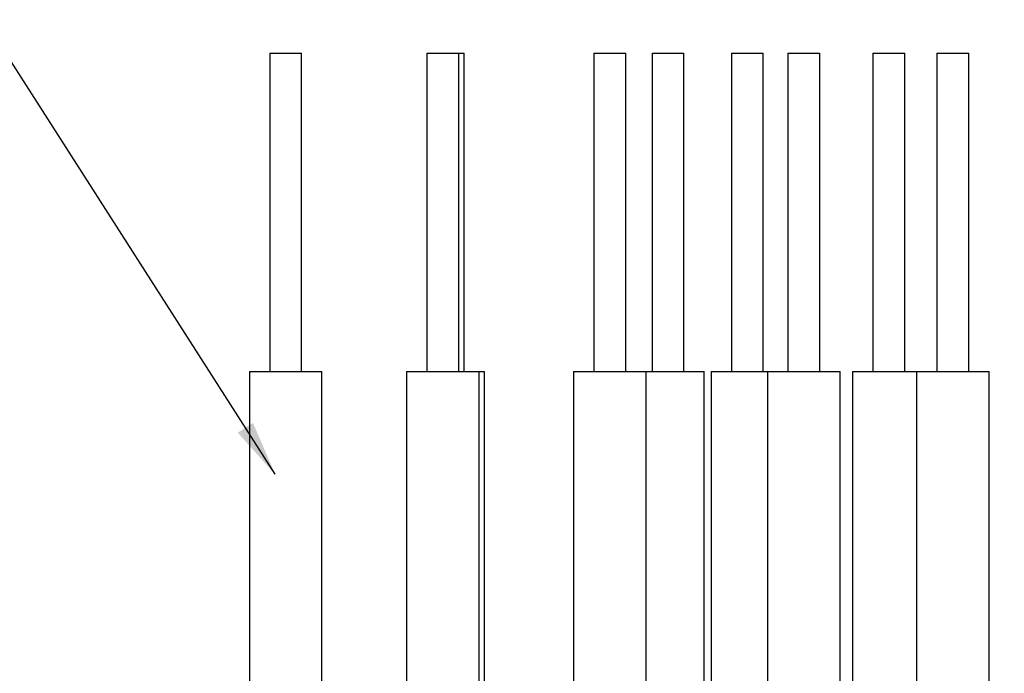
# Model space of a CAD drawing. Extents: x 0.2 to 21.7, y 0.2 to 16.8.
# Drawn here: x 4.2 to 5.2, y 11.2 to 11.8 of the extents above; entities that cross this region are included whole.
import ezdxf

# ---------------------------------------------------------------- set-up
doc = ezdxf.new("R2010")
doc.units = 0
doc.header["$MEASUREMENT"] = 0
doc.layers.get('0').update_dxf_attribs({"linetype": 'CONTINUOUS'})
doc.layers.add('BOTEXT', color=7, linetype='CONTINUOUS')
doc.styles.add('SLDTEXTSTYLE2', font='TXT', dxfattribs={"width": 0.7})
doc.dimstyles.new('SLDDIMSTYLE13', dxfattribs={"dimtxt": 0.126628, "dimasz": 0.156, "dimexe": 0, "dimexo": 0.0625, "dimgap": 0.031657, "dimtad": 0, "dimtih": 1, "dimtoh": 1, "dimlfac": 1.666667, "dimrnd": 1e-09, "dimzin": 4, "dimtxsty": 'SLDTEXTSTYLE2', "dimsah": 1, "dimcen": 0.09, "dimazin": 3, "dimtol": 1, "dimtp": 0.06, "dimtm": 0.06, "dimtfac": 1, "dimtmove": 0, "dimatfit": 3, "dimtolj": 1})
doc.dimstyles.new('SLDDIMSTYLE14', dxfattribs={"dimtxt": 0.18, "dimasz": 0.052, "dimexe": 0, "dimexo": 0.0625, "dimgap": 0, "dimtad": 0, "dimtih": 1, "dimtoh": 1, "dimdec": 0, "dimrnd": 1e-09, "dimzin": 0, "dimtxsty": 'STANDARD', "dimblk1": 'DOT', "dimblk2": 'DOT', "dimsah": 1, "dimcen": 0.09, "dimazin": 3, "dimtfac": 0.052, "dimtdec": 0, "dimtofl": 0, "dimtmove": 0, "dimatfit": 3, "dimtolj": 1, "dimtzin": 0})

# ---------------------------------------------------------------- blocks, each defined once
blk = doc.blocks.new('_D_14')
at = {"layer": 'BOTEXT'}
for p, q in [((5.26976, 12.81194), (5.51976, 12.81194)), ((5.51976, 12.81194), (5.51976, 11.81497)), ((5.31889, 11.81497), (5.64476, 11.81497)), ((5.33809, 11.51497), (5.64476, 11.51497)), ((5.51976, 11.51497), (5.51976, 11.01497))]:
    blk.add_line(p, q, dxfattribs=at)
for points in [[(5.51976, 11.81497), (5.54576, 11.97097), (5.49376, 11.97097)], [(5.51976, 11.51497), (5.49376, 11.35897), (5.54576, 11.35897)]]:
    blk.add_solid(points, dxfattribs=at)
at = {"layer": 'BOTEXT', "char_height": 0.125, "attachment_point": 1, "style": 'SLDTEXTSTYLE2'}
for s, insert in [('±.06', (4.86883, 12.97307)), ('.50', (4.56814, 12.97307)), ('TYP', (4.7686, 12.7733))]:
    blk.add_mtext(s, dxfattribs=dict(at, insert=insert))
blk = doc.blocks.new('_DOT')
at = {"color": 0, "linetype": 'BYBLOCK'}
blk.add_line((-0.5, 0), (-1, 0), dxfattribs=at)
at = {"color": 0, "linetype": 'BYBLOCK', "const_width": 0.5}
blk.add_lwpolyline([(-0.25, 0, 1), (0.25, 0, 1)], format="xyb", close=True, dxfattribs=at)

msp = doc.modelspace()

# ---------------------------------------------------------------- linework, layer by layer
at = {"color": 7, "linetype": 'CONTINUOUS'}
for p, q in [((4.458889, 11.814967), (4.458889, 11.514967)), ((4.458889, 11.814967), (4.488889, 11.814967)), ((4.488889, 11.514967), (4.488889, 11.814967)), ((4.606971, 11.814967), (4.606971, 11.514967)), ((4.606971, 11.814967), (4.636971, 11.814967)), ((4.636971, 11.514967), (4.636971, 11.814967)), ((4.636971, 11.814967), (4.642057, 11.814967)), ((4.642057, 11.514967), (4.642057, 11.814967)), ((4.764091, 11.814967), (4.764091, 11.514967)), ((4.764091, 11.814967), (4.794091, 11.814967)), ((4.794091, 11.514967), (4.794091, 11.814967)), ((4.818889, 11.814967), (4.818889, 11.514967)), ((4.818889, 11.814967), (4.848889, 11.814967)), ((4.848889, 11.514967), (4.848889, 11.814967)), ((4.893694, 11.814967), (4.893694, 11.514967)), ((4.893694, 11.814967), (4.923694, 11.814967)), ((4.923694, 11.514967), (4.923694, 11.814967)), ((4.946852, 11.814967), (4.946852, 11.514967)), ((4.946852, 11.814967), (4.976852, 11.814967)), ((4.976852, 11.514967), (4.976852, 11.814967)), ((5.026892, 11.814967), (5.026892, 11.514967)), ((5.026892, 11.814967), (5.056892, 11.814967)), ((5.056892, 11.514967), (5.056892, 11.814967)), ((5.08726, 11.814967), (5.08726, 11.514967)), ((5.08726, 11.814967), (5.11726, 11.814967)), ((5.11726, 11.514967), (5.11726, 11.814967)), ((4.439689, 11.514967), (4.439689, 10.614967)), ((4.439689, 11.514967), (4.508089, 11.514967)), ((4.508089, 10.614967), (4.508089, 11.514967)), ((4.587771, 11.514967), (4.587771, 10.614967)), ((4.587771, 11.514967), (4.656171, 11.514967)), ((4.656171, 10.614967), (4.656171, 11.514967)), ((4.656171, 11.514967), (4.661257, 11.514967)), ((4.661257, 10.614967), (4.661257, 11.514967)), ((4.744891, 11.514967), (4.744891, 10.614967)), ((4.744891, 11.514967), (4.813291, 11.514967)), ((4.813291, 10.614967), (4.813291, 11.514967)), ((4.813291, 11.514967), (4.868089, 11.514967)), ((4.868089, 10.614967), (4.868089, 11.514967)), ((4.874494, 11.514967), (4.874494, 10.614967)), ((4.874494, 11.514967), (4.927652, 11.514967)), ((4.927652, 11.514967), (4.927652, 10.614967)), ((4.927652, 11.514967), (4.996052, 11.514967)), ((4.996052, 10.614967), (4.996052, 11.514967)), ((5.007692, 11.514967), (5.007692, 10.614967)), ((5.007692, 11.514967), (5.06806, 11.514967)), ((5.06806, 11.514967), (5.06806, 10.614967)), ((5.06806, 11.514967), (5.13646, 11.514967)), ((5.13646, 10.614967), (5.13646, 11.514967))]:
    msp.add_line(p, q, dxfattribs=at)
msp.add_circle((2.490889, 9.834967), 1.76958, dxfattribs=at)

# ---------------------------------------------------------------- dimensions: what is measured, and where the dimension line sits
at = {"layer": 'BOTEXT'}
dim = msp.add_linear_dim(base=(5.51976, 11.814967), p1=(5.288089, 11.514967), p2=(5.268889, 11.814967), angle=90, text='<>\\PTYP', dimstyle='SLDDIMSTYLE13', dxfattribs=at)
dim.commit()
dim.dimension.update_dxf_attribs({"geometry": '_D_14', "text_midpoint": (5.51976, 12.811937), "dimtype": 160})

# ---------------------------------------------------------------- leaders
msp.add_leader([(4.463933, 11.418201), (4.029065, 12.098148), (3.779065, 12.098148)], dimstyle='SLDDIMSTYLE14', dxfattribs=at)

doc.saveas('drawing.dxf')
